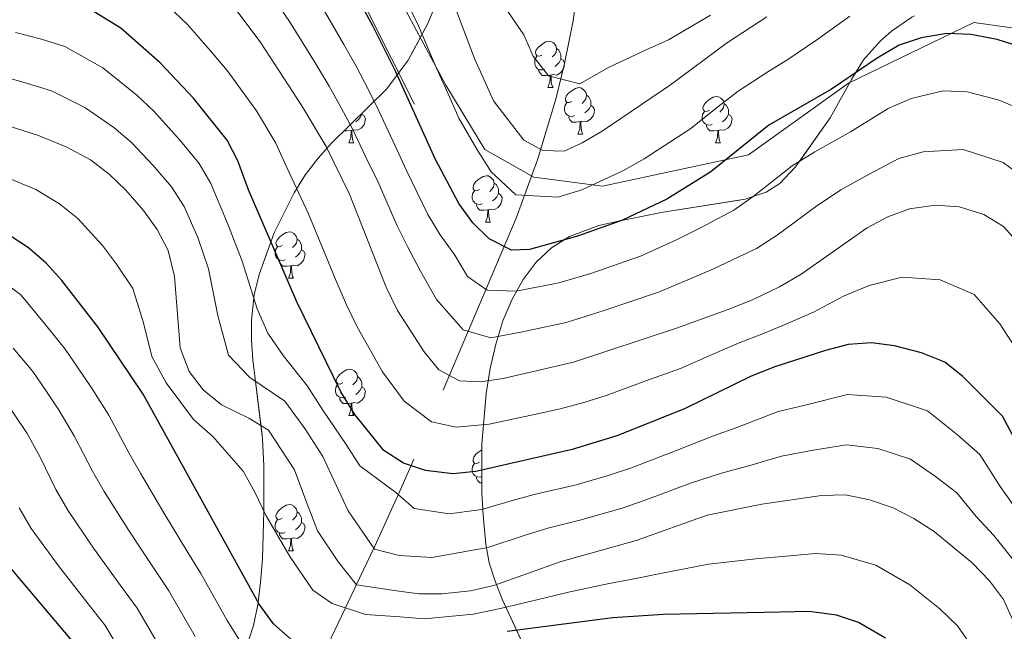
# Model space of a CAD drawing. Extents: x 622622 to 627131, y 789503 to 792555.
# Drawn here: x 624962 to 625175, y 791729 to 791862 of the extents above; entities that cross this region are included whole.
import ezdxf

# ---------------------------------------------------------------- set-up
doc = ezdxf.new("R2010")
doc.units = 0
doc.header["$MEASUREMENT"] = 0
doc.linetypes.add('DGN Style 3', pattern=[56.585466, 40.41819, -16.167276])
for name, color, linetype in [('Nivel 11', 7, 'Continuous'), ('Nivel 20', 7, 'Continuous'), ('Nivel 21', 7, 'Continuous'), ('Nivel 35', 7, 'Continuous'), ('Nivel 36', 7, 'Continuous'), ('Nivel 4', 7, 'Continuous'), ('Nivel 5', 7, 'Continuous'), ('Nivel 57', 7, 'Continuous'), ('Nivel 61', 7, 'Continuous'), ('Nivel 63', 7, 'Continuous')]:
    doc.layers.add(name, color=color, linetype=linetype)
doc.linetypes.add('5zonar', pattern='A,-5,[1,dgnlstyle.shx,S=0.08,R=0,X=0,Y=0],-5', length=10)

msp = doc.modelspace()

# ---------------------------------------------------------------- linework, layer by layer
at = {"layer": 'Nivel 11', "color": 142, "linetype": 'DGN Style 3', "lineweight": 13}
msp.add_polyline3d([(625084.391, 791883.786, 420.669), (625081.225, 791861.463, 428.631), (625079.409, 791852.226, 432.151), (625077.51, 791844.507, 435.56), (625073.533, 791831.434, 441.897), (625068.893, 791818.799, 448.315), (625045.95, 791764.657, 475.076), (625043.381, 791758.985, 480), (625038.71, 791748.672, 484.385), (625038.109, 791747.408, 485), (625034.376, 791739.556, 490), (625031.978, 791734.512, 495), (625027.323, 791724.723, 500), (625022.894, 791715.406, 505), (625019.658, 791708.601, 508.531), (625018.469, 791705.685, 510), (625014.387, 791695.671, 515), (625010.45, 791686.012, 520), (625006.466, 791676.239, 525), (625003.437, 791668.809, 530), (625002.322, 791666.073, 530.244)], dxfattribs=at)
at = {"layer": 'Nivel 20', "color": 19, "linetype": 'Continuous', "lineweight": 0, "ltscale": 0.5}
msp.add_polyline3d([(624647.111, 791825.112, 506.028), (624694.349, 791830.636, 502.043), (624764.915, 791837.293, 499.387), (624823.81, 791843.707, 497.395), (624864.023, 791843.895, 494.24), (624878.221, 791863.001, 479.963), (624880.961, 791866.801, 480), (624886.623, 791874.654, 475), (624893.23, 791883.816, 470), (624899.519, 791892.537, 465), (624906.762, 791902.582, 460), (624914.016, 791912.642, 455), (624915.735, 791915.026, 453.117), (624919.821, 791921.273, 448.335), (624956.651, 791928.202, 448.501), (624976.065, 791922.605, 448.916), (624998.64, 791913.183, 448.999), (625014.863, 791905.088, 446.758), (625032.071, 791873.012, 449.248), (625046.955, 791843.483, 452.734)], dxfattribs=at)
at = {"layer": 'Nivel 21', "color": 19, "linetype": 'DGN Style 3', "lineweight": 0}
msp.add_polyline3d([(625184.466, 791858.752, 446.097), (625167.935, 791861.137, 448.809), (625140.807, 791848.018, 450.455), (625119.19, 791832.514, 451.131), (625087.602, 791825.708, 445.615), (625072.767, 791827.696, 442.957), (625062.17, 791833.659, 444.233), (625053.692, 791847.573, 444.812), (625039.281, 791874.607, 445.626)], dxfattribs=at)
at = {"layer": 'Nivel 35', "color": 92, "linetype": '5zonar', "lineweight": 0, "ltscale": 0.5}
for points in [[(625011.194, 791727.825, 512.712), (625012.121, 791730.679, 511.154), (625013.004, 791735.154, 509.395), (625013.628, 791740.013, 508.392), (625014.034, 791745.118, 507.876), (625014.359, 791755.512, 507.224), (625014.361, 791760.525, 506.551), (625014.311, 791765.23, 505.287), (625014.076, 791771.052, 502.509), (625011.956, 791788.151, 491.671), (625011.646, 791792.433, 489.064), (625011.64, 791796.743, 486.757), (625012.256, 791802.192, 484.4), (625013.309, 791806.646, 482.769), (625016.591, 791815.602, 479.629), (625020.878, 791824.269, 475.792), (625023.352, 791828.27, 473.425), (625026.078, 791831.806, 470.945), (625028.981, 791834.997, 468.381), (625040.906, 791846.764, 457.885), (625045.578, 791853, 453.379), (625049.793, 791860.878, 448.629), (625053.212, 791869.157, 444.09)], [(625154.499, 791862.286, 456.825), (625150.12, 791859.22, 458.245), (625147.658, 791857.069, 458.858), (625144.096, 791853.012, 459.764), (625141.469, 791848.823, 460.679), (625136.89, 791840.467, 462.126), (625129.371, 791829.876, 462.906), (625125.93, 791826.27, 463.158), (625123.039, 791824.448, 463.34), (625118.481, 791822.915, 463.543), (625100.751, 791820.092, 464.336), (625096.003, 791819.138, 465.332), (625091.347, 791818.24, 467.144), (625086.826, 791817.177, 469.325), (625080.428, 791814.804, 472.305), (625076.577, 791812.38, 473.863), (625073.249, 791809.257, 475.33), (625070.41, 791805.525, 476.726), (625068.027, 791801.274, 478.069), (625066.069, 791796.594, 479.379), (625064.502, 791791.577, 480.676), (625063.293, 791786.311, 481.977), (625062.411, 791780.887, 483.303), (625061.495, 791769.928, 486.104), (625061.494, 791759.421, 489.234), (625061.754, 791754.563, 490.971), (625062.351, 791748.264, 493.722), (625063.112, 791744.26, 495.897), (625064.343, 791740.309, 498.338), (625065.917, 791736.392, 500.986), (625073.151, 791720.732, 512.478)]]:
    msp.add_polyline3d(points, dxfattribs=at)
at = {"layer": 'Nivel 36', "color": 92, "linetype": 'Continuous', "lineweight": 0, "flags": 128}
for points in [[(625074.472, 791854.092), (625073.942, 791853.827), (625073.412, 791853.882), (625073.147, 791854.252), (625073.092, 791854.677), (625073.252, 791855.197), (625073.732, 791855.792), (625074.367, 791856.322), (625075.267, 791856.907), (625076.012, 791857.067), (625076.437, 791857.012), (625076.967, 791856.697), (625077.497, 791856.112), (625077.657, 791855.472), (625077.547, 791854.622), (625077.122, 791854.092), (625076.702, 791853.667)], [(625077.657, 791855.472), (625078.132, 791855.157), (625078.447, 791854.517), (625078.607, 791854.197), (625078.607, 791853.617), (625078.607, 791853.192), (625078.237, 791852.502), (625077.817, 791852.022), (625077.337, 791851.602)], [(625075.057, 791851.012), (625074.632, 791850.852), (625074.047, 791850.912), (625073.572, 791851.122), (625073.147, 791851.547), (625072.932, 791852.132), (625072.932, 791852.552), (625072.987, 791853.137), (625073.412, 791853.827)], [(625078.607, 791853.192), (625079.062, 791852.942), (625079.407, 791852.327), (625079.297, 791851.602), (625079.087, 791850.962), (625078.502, 791850.222), (625077.707, 791849.742), (625076.857, 791849.847), (625076.427, 791849.717)], [(625076.317, 791849.717), (625075.427, 791849.632), (625074.582, 791849.632), (625074.157, 791850.062), (625073.837, 791850.537), (625073.837, 791850.852)], [(625075.772, 791847.032), (625076.207, 791848.192), (625076.317, 791849.717), (625076.427, 791849.717), (625076.462, 791849.132), (625076.497, 791848.447), (625076.567, 791847.832), (625076.682, 791847.432), (625076.897, 791847.032)], [(625075.772, 791847.032), (625076.897, 791847.032)], [(625080.947, 791844.057), (625080.417, 791843.792), (625079.887, 791843.847), (625079.622, 791844.217), (625079.567, 791844.642), (625079.727, 791845.162), (625080.207, 791845.757), (625080.842, 791846.287), (625081.742, 791846.872), (625082.487, 791847.032), (625082.912, 791846.977), (625083.442, 791846.662), (625083.972, 791846.077), (625084.132, 791845.437), (625084.022, 791844.587), (625083.597, 791844.057), (625083.177, 791843.632)], [(625081.532, 791840.977), (625081.107, 791840.817), (625080.522, 791840.877), (625080.047, 791841.087), (625079.622, 791841.512), (625079.407, 791842.097), (625079.407, 791842.517), (625079.462, 791843.102), (625079.887, 791843.792)], [(625084.132, 791845.437), (625084.607, 791845.122), (625084.922, 791844.482), (625085.082, 791844.162), (625085.082, 791843.582), (625085.082, 791843.157), (625084.712, 791842.467), (625084.292, 791841.987), (625083.812, 791841.567)], [(625110.719, 791842.152), (625110.189, 791841.887), (625109.659, 791841.942), (625109.394, 791842.312), (625109.339, 791842.737), (625109.499, 791843.257), (625109.979, 791843.852), (625110.614, 791844.382), (625111.514, 791844.967), (625112.259, 791845.127), (625112.684, 791845.072), (625113.214, 791844.757), (625113.744, 791844.172), (625113.904, 791843.532), (625113.794, 791842.682), (625113.369, 791842.152), (625112.949, 791841.727)], [(625085.082, 791843.157), (625085.537, 791842.907), (625085.882, 791842.292), (625085.772, 791841.567), (625085.562, 791840.927), (625084.977, 791840.187), (625084.182, 791839.707), (625083.332, 791839.812), (625082.902, 791839.682)], [(625111.304, 791839.072), (625110.879, 791838.912), (625110.294, 791838.972), (625109.819, 791839.182), (625109.394, 791839.607), (625109.179, 791840.192), (625109.179, 791840.612), (625109.234, 791841.197), (625109.659, 791841.887)], [(625113.904, 791843.532), (625114.379, 791843.217), (625114.694, 791842.577), (625114.854, 791842.257), (625114.854, 791841.677), (625114.854, 791841.252), (625114.484, 791840.562), (625114.064, 791840.082), (625113.584, 791839.662)], [(625035.527, 791841.252), (625035.982, 791841.002), (625036.327, 791840.387), (625036.217, 791839.662), (625036.007, 791839.022), (625035.422, 791838.282), (625034.627, 791837.802), (625033.777, 791837.907), (625033.347, 791837.777)], [(625035.527, 791841.456), (625035.527, 791841.252), (625035.157, 791840.562), (625034.737, 791840.082), (625034.257, 791839.662)], [(625082.792, 791839.682), (625081.902, 791839.597), (625081.057, 791839.597), (625080.632, 791840.027), (625080.312, 791840.502), (625080.312, 791840.817)], [(625082.247, 791836.997), (625082.682, 791838.157), (625082.792, 791839.682), (625082.902, 791839.682), (625082.937, 791839.097), (625082.972, 791838.412), (625083.042, 791837.797), (625083.157, 791837.397), (625083.372, 791836.997)], [(625114.854, 791841.252), (625115.309, 791841.002), (625115.654, 791840.387), (625115.544, 791839.662), (625115.334, 791839.022), (625114.749, 791838.282), (625113.954, 791837.802), (625113.104, 791837.907), (625112.674, 791837.777)], [(625033.237, 791837.777), (625032.347, 791837.692), (625031.712, 791837.692)], [(625032.692, 791835.092), (625033.127, 791836.252), (625033.237, 791837.777), (625033.347, 791837.777), (625033.382, 791837.192), (625033.417, 791836.507), (625033.487, 791835.892), (625033.602, 791835.492), (625033.817, 791835.092)], [(625112.564, 791837.777), (625111.674, 791837.692), (625110.829, 791837.692), (625110.404, 791838.122), (625110.084, 791838.597), (625110.084, 791838.912)], [(625112.019, 791835.092), (625112.454, 791836.252), (625112.564, 791837.777), (625112.674, 791837.777), (625112.709, 791837.192), (625112.744, 791836.507), (625112.814, 791835.892), (625112.929, 791835.492), (625113.144, 791835.092)], [(625082.247, 791836.997), (625083.372, 791836.997)], [(625032.692, 791835.092), (625033.817, 791835.092)], [(625112.019, 791835.092), (625113.144, 791835.092)], [(625060.969, 791825.009), (625060.439, 791824.744), (625059.909, 791824.799), (625059.644, 791825.169), (625059.589, 791825.594), (625059.749, 791826.114), (625060.229, 791826.709), (625060.864, 791827.239), (625061.764, 791827.824), (625062.509, 791827.984), (625062.934, 791827.929), (625063.464, 791827.614), (625063.994, 791827.029), (625064.154, 791826.389), (625064.044, 791825.539), (625063.619, 791825.009), (625063.199, 791824.584)], [(625061.554, 791821.929), (625061.129, 791821.769), (625060.544, 791821.829), (625060.069, 791822.039), (625059.644, 791822.464), (625059.429, 791823.049), (625059.429, 791823.469), (625059.484, 791824.054), (625059.909, 791824.744)], [(625064.154, 791826.389), (625064.629, 791826.074), (625064.944, 791825.434), (625065.104, 791825.114), (625065.104, 791824.534), (625065.104, 791824.109), (625064.734, 791823.419), (625064.314, 791822.939), (625063.834, 791822.519)], [(625065.104, 791824.109), (625065.559, 791823.859), (625065.904, 791823.244), (625065.794, 791822.519), (625065.584, 791821.879), (625064.999, 791821.139), (625064.204, 791820.659), (625063.354, 791820.764), (625062.924, 791820.634)], [(625062.814, 791820.634), (625061.924, 791820.549), (625061.079, 791820.549), (625060.654, 791820.979), (625060.334, 791821.454), (625060.334, 791821.769)], [(625062.269, 791817.949), (625062.704, 791819.109), (625062.814, 791820.634), (625062.924, 791820.634), (625062.959, 791820.049), (625062.994, 791819.364), (625063.064, 791818.749), (625063.179, 791818.349), (625063.394, 791817.949)], [(625062.269, 791817.949), (625063.394, 791817.949)], [(625018.333, 791812.869), (625017.803, 791812.604), (625017.273, 791812.659), (625017.008, 791813.029), (625016.953, 791813.454), (625017.113, 791813.974), (625017.593, 791814.569), (625018.228, 791815.099), (625019.128, 791815.684), (625019.873, 791815.844), (625020.298, 791815.789), (625020.828, 791815.474), (625021.358, 791814.889), (625021.518, 791814.249), (625021.408, 791813.399), (625020.983, 791812.869), (625020.563, 791812.444)], [(625021.518, 791814.249), (625021.993, 791813.934), (625022.308, 791813.294), (625022.468, 791812.974), (625022.468, 791812.394), (625022.468, 791811.969), (625022.098, 791811.279), (625021.678, 791810.799), (625021.198, 791810.379)], [(625018.918, 791809.789), (625018.493, 791809.629), (625017.908, 791809.689), (625017.433, 791809.899), (625017.008, 791810.324), (625016.793, 791810.909), (625016.793, 791811.329), (625016.848, 791811.914), (625017.273, 791812.604)], [(625022.468, 791811.969), (625022.923, 791811.719), (625023.268, 791811.104), (625023.158, 791810.379), (625022.948, 791809.739), (625022.363, 791808.999), (625021.568, 791808.519), (625020.718, 791808.624), (625020.288, 791808.494)], [(625020.178, 791808.494), (625019.288, 791808.409), (625018.443, 791808.409), (625018.018, 791808.839), (625017.698, 791809.314), (625017.698, 791809.629)], [(625019.633, 791805.809), (625020.068, 791806.969), (625020.178, 791808.494), (625020.288, 791808.494), (625020.323, 791807.909), (625020.358, 791807.224), (625020.428, 791806.609), (625020.543, 791806.209), (625020.758, 791805.809)], [(625019.633, 791805.809), (625020.758, 791805.809)], [(625031.392, 791783.16), (625030.862, 791782.895), (625030.332, 791782.95), (625030.067, 791783.32), (625030.012, 791783.745), (625030.172, 791784.265), (625030.652, 791784.86), (625031.287, 791785.39), (625032.187, 791785.975), (625032.932, 791786.135), (625033.357, 791786.08), (625033.887, 791785.765), (625034.417, 791785.18), (625034.577, 791784.54), (625034.467, 791783.69), (625034.042, 791783.16), (625033.622, 791782.735)], [(625034.577, 791784.54), (625035.052, 791784.225), (625035.367, 791783.585), (625035.527, 791783.265), (625035.527, 791782.685), (625035.527, 791782.26), (625035.157, 791781.57), (625034.737, 791781.09), (625034.257, 791780.67)], [(625031.977, 791780.08), (625031.552, 791779.92), (625030.967, 791779.98), (625030.492, 791780.19), (625030.067, 791780.615), (625029.852, 791781.2), (625029.852, 791781.62), (625029.907, 791782.205), (625030.332, 791782.895)], [(625035.527, 791782.26), (625035.982, 791782.01), (625036.327, 791781.395), (625036.217, 791780.67), (625036.007, 791780.03), (625035.422, 791779.29), (625034.627, 791778.81), (625033.777, 791778.915), (625033.347, 791778.785)], [(625033.237, 791778.785), (625032.347, 791778.7), (625031.502, 791778.7), (625031.077, 791779.13), (625030.757, 791779.605), (625030.757, 791779.92)], [(625032.692, 791776.1), (625033.127, 791777.26), (625033.237, 791778.785), (625033.347, 791778.785), (625033.382, 791778.2), (625033.417, 791777.515), (625033.487, 791776.9), (625033.602, 791776.5), (625033.817, 791776.1)], [(625032.692, 791776.1), (625033.817, 791776.1)], [(625060.969, 791766.017), (625060.439, 791765.752), (625059.909, 791765.807), (625059.644, 791766.177), (625059.589, 791766.602), (625059.749, 791767.122), (625060.229, 791767.717), (625060.864, 791768.247), (625061.495, 791768.657)], [(625061.494, 791762.915), (625061.129, 791762.777), (625060.544, 791762.837), (625060.069, 791763.047), (625059.644, 791763.472), (625059.429, 791764.057), (625059.429, 791764.477), (625059.484, 791765.062), (625059.909, 791765.752)], [(625061.494, 791761.557), (625061.079, 791761.557), (625060.654, 791761.987), (625060.334, 791762.462), (625060.334, 791762.777)], [(625018.333, 791753.877), (625017.803, 791753.612), (625017.273, 791753.667), (625017.008, 791754.037), (625016.953, 791754.462), (625017.113, 791754.982), (625017.593, 791755.577), (625018.228, 791756.107), (625019.128, 791756.692), (625019.873, 791756.852), (625020.298, 791756.797), (625020.828, 791756.482), (625021.358, 791755.897), (625021.518, 791755.257), (625021.408, 791754.407), (625020.983, 791753.877), (625020.563, 791753.452)], [(625021.518, 791755.257), (625021.993, 791754.942), (625022.308, 791754.302), (625022.468, 791753.982), (625022.468, 791753.402), (625022.468, 791752.977), (625022.098, 791752.287), (625021.678, 791751.807), (625021.198, 791751.387)], [(625018.918, 791750.797), (625018.493, 791750.637), (625017.908, 791750.697), (625017.433, 791750.907), (625017.008, 791751.332), (625016.793, 791751.917), (625016.793, 791752.337), (625016.848, 791752.922), (625017.273, 791753.612)], [(625022.468, 791752.977), (625022.923, 791752.727), (625023.268, 791752.112), (625023.158, 791751.387), (625022.948, 791750.747), (625022.363, 791750.007), (625021.568, 791749.527), (625020.718, 791749.632), (625020.288, 791749.502)], [(625020.178, 791749.502), (625019.288, 791749.417), (625018.443, 791749.417), (625018.018, 791749.847), (625017.698, 791750.322), (625017.698, 791750.637)], [(625019.633, 791746.817), (625020.068, 791747.977), (625020.178, 791749.502), (625020.288, 791749.502), (625020.323, 791748.917), (625020.358, 791748.232), (625020.428, 791747.617), (625020.543, 791747.217), (625020.758, 791746.817)], [(625019.633, 791746.817), (625020.758, 791746.817)]]:
    msp.add_lwpolyline(points, dxfattribs=at)
at = {"layer": 'Nivel 4', "color": 25, "linetype": 'Continuous', "lineweight": 30, "flags": 128}
for points, elevation in [([(625177.744, 791855.9), (625172.99, 791857.442), (625167.316, 791858.544), (625162.098, 791858.713), (625156.525, 791857.803), (625151.786, 791856.221), (625147.053, 791853.392), (625137.172, 791846.684), (625123.561, 791838.918), (625111.068, 791828.796), (625101.5, 791822.883), (625091.915, 791818.344), (625082.216, 791814.879), (625071.799, 791812.043), (625067.922, 791811.887), (625063.074, 791814.298), (625059.532, 791817.806), (625056.492, 791821.977), (625051.408, 791831.618), (625042.918, 791850.446), (625037.918, 791860.428), (625027.551, 791879.512)], 450), ([(625181.657, 791761.968), (625174.137, 791775.96), (625165.563, 791784.523), (625161.636, 791787.624), (625156.578, 791789.692), (625150.796, 791791.196), (625145.761, 791791.812), (625140.772, 791791.48), (625135.84, 791790.208), (625124.905, 791786.609), (625119.792, 791784.619), (625105.335, 791777.544), (625090.713, 791771.724), (625081.068, 791768.731), (625060.182, 791764.035), (625055.211, 791763.512), (625049.311, 791764.198), (625044.577, 791765.799), (625040.324, 791768.567), (625033.994, 791776.333), (625030.971, 791781.254), (625021.443, 791800.715), (625011.029, 791824.944), (625008.71, 791831.22), (625006.404, 791835.658), (624999.088, 791844.788), (624991.903, 791852.406), (624983.376, 791859.908), (624974.086, 791865.615)], 475), ([(625020.194, 791727.762), (625016.434, 791731.053), (625013.342, 791735.298), (624988.237, 791780.745), (624978.401, 791795.298), (624970.635, 791805.336), (624967.215, 791809.1), (624963.42, 791812.355), (624958.256, 791815.774)], 500), ([(624959.084, 791743.617), (624973.137, 791726.917)], 525), ([(625148.791, 791727.929), (625142.976, 791731.339), (625138.239, 791732.933), (625132.346, 791733.725), (625126.08, 791733.595), (625100.792, 791733.063), (625089.801, 791732.318), (625067.009, 791729.362)], 500)]:
    msp.add_lwpolyline(points, dxfattribs=dict(at, elevation=elevation))
at = {"layer": 'Nivel 5', "color": 25, "linetype": 'Continuous', "lineweight": 0, "flags": 128}
for points, elevation in [([(625110.93, 791862.71), (625101.87, 791857.368), (625097.063, 791855.234), (625088.883, 791851.388), (625082.703, 791847.836), (625075.895, 791849.583), (625072.603, 791853.833), (625070.557, 791858.443), (625064.321, 791867.669)], 435), ([(625178.074, 791812.827), (625174.354, 791817.016), (625170.064, 791819.58), (625164.791, 791821.253), (625159.613, 791821.645), (625154.031, 791820.817), (625149.346, 791819.093), (625144.827, 791816.715), (625130.604, 791806.668), (625125.869, 791803.951), (625120.022, 791801.099), (625114.549, 791798.979), (625103.599, 791795.018), (625081.314, 791787.635), (625066.1, 791784.152), (625061.16, 791783.381), (625056.697, 791783.623), (625052.182, 791785.998), (625049.045, 791789.872), (625043.231, 791798.833), (625040.792, 791803.898), (625032.844, 791824.025), (625027.789, 791834.268), (625022.585, 791843.091), (625013.684, 791856.701), (625007.239, 791865.289)], 465), ([(625179.781, 791826.8), (625174.255, 791830.853), (625165.632, 791833.683), (625157.004, 791833.17), (625151.705, 791831.675), (625145.288, 791828.29), (625139.185, 791824.941), (625133.701, 791821.264), (625125.386, 791815.093), (625120.935, 791812.232), (625111.617, 791807.823), (625106.033, 791805.439), (625099.704, 791802.793), (625092.676, 791800.421), (625087.942, 791798.812), (625079.75, 791796.208), (625069.956, 791794.14), (625063.414, 791792.883), (625057.428, 791794.627), (625051.659, 791801.191), (625048.219, 791807.364), (625045.412, 791812.65), (625043.174, 791817.141), (625039.032, 791826.556), (625036.361, 791832.113), (625033.517, 791838.141), (625031.056, 791842.671), (625028.442, 791847.379), (625025.41, 791852.363), (625019.897, 791861.375), (625016.805, 791865.898)], 460), ([(625178.446, 791842.126), (625173.426, 791844.351), (625166.474, 791846.113), (625161.269, 791846.357), (625154.395, 791844.695), (625149.379, 791842.533), (625141.23, 791837.487), (625133.544, 791833.168), (625128.631, 791830.091), (625120.169, 791823.518), (625116.001, 791820.514), (625108.685, 791816.667), (625103.766, 791814.161), (625095.809, 791810.568), (625085.079, 791806.845), (625078.186, 791804.782), (625068.939, 791803.013), (625062.675, 791803.257), (625058.397, 791806.156), (625055.646, 791810.831), (625052.472, 791815.228), (625049.833, 791819.559), (625045.22, 791829.087), (625042.722, 791834.442), (625039.245, 791842.014), (625036.987, 791846.558), (625034.299, 791851.668), (625031.664, 791856.395), (625026.11, 791866.049)], 455), ([(625141.137, 791862.46), (625134.199, 791857.485), (625127.709, 791853.124), (625123.368, 791850.464), (625116.946, 791846.251), (625112.577, 791842.846), (625106.686, 791838.208), (625096.586, 791831.655), (625091.982, 791829.055), (625083.118, 791824.942), (625077.967, 791823.34), (625068.879, 791823.874), (625063.531, 791828.813), (625060.394, 791833.695), (625056.534, 791840.46), (625054.475, 791845.063), (625051.406, 791851.907), (625047.817, 791860.434), (625045.593, 791864.972)], 445), ([(625177.821, 791789.365), (625173.54, 791795.958), (625167.995, 791802.32), (625160.684, 791805.472), (625152.413, 791806.006), (625145.294, 791804.263), (625139.771, 791801.958), (625133.222, 791798.438), (625127.761, 791796.061), (625122.463, 791793.854), (625117.17, 791791.799), (625111.308, 791789.328), (625104.467, 791786.281), (625097.778, 791783.887), (625088.386, 791780.465), (625083.578, 791778.923), (625078.457, 791777.557), (625072.894, 791776.296), (625063.11, 791774.256), (625055.954, 791773.567), (625050.637, 791774.711), (625044.667, 791779.227), (625040.008, 791785.563), (625034.535, 791795.283), (625032.216, 791800.061), (625029.898, 791805.394), (625027.721, 791810.646), (625023.91, 791819.89), (625019.409, 791829.606), (625016.917, 791835.002), (625012.78, 791841.994), (625006.386, 791850.744), (625002.786, 791855.028), (624997.741, 791860.763), (624993.628, 791864.67)], 470), ([(625123.172, 791862.375), (625114.652, 791856.793), (625102.305, 791847.621), (625087.532, 791837.627), (625083.231, 791835.077), (625079.312, 791833.324), (625074.684, 791833.45), (625070.571, 791835.649), (625063.986, 791844.149), (625059.894, 791853.369), (625055.478, 791864.911)], 440), ([(625176.962, 791756.054), (625173.647, 791760.72), (625169.209, 791767.658), (625164.376, 791771.936), (625157.923, 791777.132), (625148.98, 791780.087), (625140.57, 791780.632), (625131.433, 791778.376), (625125.598, 791776.951), (625116.89, 791773.601), (625111.597, 791771.68), (625103.414, 791768.477), (625093.664, 791764.73), (625088.849, 791763.157), (625081.87, 791761.117), (625072.844, 791759.003), (625067.869, 791757.657), (625061.478, 791755.808), (625054.411, 791754.855), (625046.885, 791755.988), (625042.868, 791759.424), (625035.075, 791765.259), (625032.115, 791769.849), (625027.089, 791777.279), (625023.813, 791782.475), (625018.526, 791789.066), (625015.188, 791793.947), (625012.904, 791799.212), (625009.645, 791809.5), (625006.538, 791817.501), (625002.89, 791826.27), (625000.366, 791830.601), (624996.306, 791835.544), (624990.522, 791841.959), (624986.88, 791845.401), (624979.493, 791851.325), (624971.247, 791855.962), (624966.249, 791857.526), (624960.638, 791858.943)], 480), ([(625176.608, 791744.769), (625172.267, 791750.14), (625168.423, 791754.289), (625164.281, 791759.356), (625159.652, 791762.883), (625154.211, 791766.64), (625147.164, 791768.978), (625140.369, 791769.784), (625133.212, 791768.58), (625126.291, 791767.293), (625119.463, 791765.264), (625113.368, 791763.62), (625106.825, 791761.532), (625096.615, 791757.736), (625091.855, 791756.103), (625082.672, 791753.503), (625075.75, 791751.778), (625070.679, 791750.184), (625062.774, 791747.581), (625050.654, 791745.379), (625043.602, 791745.803), (625038.242, 791747.215), (625032.55, 791755.472), (625028.963, 791763.203), (625027.077, 791767.242), (625023.207, 791773.304), (625018.855, 791779.205), (625011.337, 791784.365), (625006.653, 791789.145), (625004.365, 791797.709), (625002.338, 791807.837), (625000.073, 791814.652), (624997.07, 791821.32), (624994.329, 791825.544), (624990.398, 791830.203), (624985.712, 791835.151), (624981.857, 791838.397), (624975.61, 791842.742), (624968.409, 791846.309), (624963.188, 791847.96), (624958.002, 791849.43)], 485), ([(625176.473, 791731.723), (625174.375, 791736.315), (625171.331, 791740.344), (625167.572, 791744.227), (625159.354, 791751.054), (625154.929, 791753.831), (625150.499, 791756.148), (625145.348, 791757.869), (625140.168, 791758.936), (625134.991, 791758.785), (625122.036, 791756.927), (625110.236, 791754.588), (625094.862, 791749.049), (625078.657, 791744.553), (625064.07, 791739.354), (625059.044, 791738.205), (625052.812, 791737.543), (625047.962, 791737.518), (625042.999, 791738.176), (625034.405, 791739.52), (625030.496, 791744.388), (625025.977, 791751.148), (625023.361, 791757.947), (625020.943, 791764.369), (625015.363, 791772.942), (625011.08, 791775.515), (625005.186, 791778.436), (625001.215, 791781.65), (624998.159, 791785.606), (624996.259, 791790.775), (624995.032, 791806.175), (624993.609, 791811.804), (624991.251, 791816.37), (624988.292, 791820.487), (624984.491, 791824.862), (624980.902, 791828.343), (624976.834, 791831.393), (624971.727, 791834.16), (624965.571, 791836.656), (624955.366, 791839.917)], 490), ([(625168.666, 791724.509), (625164.378, 791730.635), (625160.569, 791734.299), (625154.072, 791739.491), (625146.737, 791743.743), (625139.203, 791745.934), (625133.668, 791746.255), (625126.532, 791745.615), (625121.411, 791745.205), (625110.512, 791743.93), (625100.179, 791741.903), (625094.825, 791740.852), (625089.047, 791739.772), (625080.27, 791737.922), (625075.207, 791736.679), (625065.539, 791734.358), (625059.61, 791733.176), (625049.075, 791732.141), (625043.721, 791732.546), (625036.346, 791733.034), (625029.131, 791735.475), (625024.907, 791738.323), (625019.989, 791745.615), (625014.868, 791754.376), (625012.391, 791759.56), (625009.825, 791764.095), (625003.284, 791771.565), (624999.129, 791775.213), (624993.198, 791783.175), (624990.129, 791788.893), (624988.314, 791796.172), (624986.005, 791803.551), (624982.472, 791808.875), (624979.463, 791812.911), (624974.058, 791818.721), (624970.127, 791821.874), (624964.991, 791824.967), (624956.419, 791828.528)], 495), ([(625009.787, 791726.384), (625006.417, 791731.792), (625000.689, 791741.968), (624997.876, 791746.514), (624992.72, 791755.047), (624987.623, 791763.627), (624985.157, 791768.035), (624980.82, 791776.151), (624977.043, 791782.086), (624974.183, 791786.321), (624971.385, 791790.465), (624966.908, 791796.035), (624961.725, 791802.21), (624953.646, 791808.252)], 505), ([(624960.123, 791790.689), (624964.369, 791785.632), (624967.166, 791781.487), (624970.086, 791777.161), (624973.404, 791771.558), (624977.243, 791764.08), (624979.758, 791759.639), (624985.116, 791751.233), (624990.592, 791742.92), (624993.801, 791738.205), (624999.492, 791728.286)], 510), ([(624992.567, 791724.78), (624986.913, 791734.442), (624983.308, 791739.326), (624977.511, 791747.419), (624971.893, 791755.652), (624969.329, 791760.124), (624965.988, 791766.964), (624963.129, 791772.236), (624957.354, 791780.799)], 515), ([(624985.642, 791721.274), (624980.025, 791730.679), (624976.024, 791735.732), (624969.907, 791743.605), (624964.028, 791751.664), (624961.415, 791756.169)], 520)]:
    msp.add_lwpolyline(points, dxfattribs=dict(at, elevation=elevation))
at = {"layer": 'Nivel 57', "color": 92, "linetype": 'DGN Style 3', "lineweight": 0, "flags": 128}
msp.add_lwpolyline([(625317.388, 791670.056), (625317.313, 791675.204), (625316.667, 791680.207), (625315.444, 791684.939), (625313.508, 791689.526), (625306.947, 791701.704), (625295.036, 791721.656), (625287.422, 791733.486), (625278.533, 791745.448), (625260.122, 791767.612), (625251.903, 791779.507), (625247.366, 791788.114), (625245.493, 791793.811), (625244.788, 791798.575), (625244.625, 791803.445), (625245.94, 791820.115), (625247.176, 791829.953), (625248.34, 791834.838), (625250.794, 791842.444), (625254.282, 791851.794), (625258.117, 791860.993), (625262.2, 791870.155), (625267.693, 791883.027), (625271.641, 791892.355), (625275.933, 791901.418), (625280.899, 791909.976), (625283.736, 791913.989), (625286.865, 791917.786), (625290.326, 791921.336), (625309.413, 791939.246), (625329.759, 791952.075), (625333.747, 791954.238), (625338.391, 791955.86), (625340.345, 791956.164), (625345.249, 791955.839), (625350.24, 791954.451), (625355.13, 791952.545), (625361.49, 791949.715), (625365.778, 791947.263), (625369.788, 791944.116), (625372.276, 791941.496), (625375.273, 791937.498), (625378.981, 791931.654), (625380.888, 791927.143), (625383.631, 791917.513), (625385.235, 791912.804), (625387.504, 791908.44), (625390.824, 791904.625), (625391.987, 791903.844), (625396.238, 791903.73), (625400.725, 791905.33), (625405.308, 791905.619), (625414.563, 791902.804), (625423.923, 791899.667), (625428.531, 791897.908), (625433.041, 791895.982), (625441.789, 791892.11), (625449.948, 791888.265), (625457.746, 791883.701), (625461.541, 791880.933), (625465.285, 791877.727), (625472.63, 791870.801), (625483.105, 791860.436), (625486.431, 791856.981), (625491.901, 791851.078), (625501.099, 791840.712), (625509.94, 791830.346), (625518.564, 791819.982), (625526.188, 791810.471), (625541.44, 791790.815), (625547.055, 791783.926), (625550.307, 791780.628), (625557.965, 791774.044), (625561.534, 791770.747), (625564.524, 791766.253), (625564.595, 791762.102), (625562.456, 791759.618), (625558.202, 791756.573), (625553.493, 791753.723), (625549.575, 791750.947), (625548.219, 791749.284), (625545.293, 791747.242), (625532.301, 791746.66), (625512.46, 791747.145), (625491.374, 791747.695), (625486.265, 791746.774), (625482.27, 791743.897), (625480.438, 791739.108), (625479.545, 791734.42), (625477.714, 791726.686), (625474.686, 791711.624), (625472.609, 791701.654), (625471.464, 791696.841), (625470.206, 791692.211), (625468.808, 791687.814), (625465.928, 791686.171), (625460.484, 791687.931), (625455.694, 791691.196), (625452.467, 791695.341), (625447.274, 791703.903), (625443.8, 791706.928), (625437.036, 791709.788), (625427.599, 791713.167), (625423.342, 791715.249), (625417.409, 791718.811), (625398.183, 791730.8), (625390.334, 791735.665), (625381.546, 791741.288), (625369.22, 791749.472), (625360.432, 791755.011), (625355.719, 791756.691), (625350.543, 791757.045), (625345.557, 791756.032), (625341.418, 791753.61), (625340.429, 791751.958), (625341.258, 791746.724), (625344.533, 791742.066), (625353.61, 791733.894), (625361.212, 791727.748), (625365.152, 791725.046), (625372.728, 791720.343), (625380.734, 791715.551), (625400.751, 791703.618), (625408.429, 791698.883), (625420.401, 791691.954), (625428.319, 791686.781), (625432.246, 791683.76), (625440.016, 791676.403), (625442.424, 791672.524), (625443.168, 791668.141), (625442.604, 791659.192), (625443.319, 791654.711), (625444.871, 791651.235), (625447.551, 791646.839), (625453.306, 791638.011), (625455.341, 791633.491), (625456.125, 791628.844), (625455.589, 791618.683), (625455.177, 791603.96), (625455.227, 791599.098), (625455.417, 791597.751), (625457.655, 791595.799), (625461.818, 791595.595), (625488.216, 791595.83), (625507.711, 791595.277), (625517.212, 791594.711), (625522.014, 791593.885), (625526.744, 791592.569), (625531.384, 791590.713), (625535.915, 791588.268), (625537.627, 791586.773), (625539.343, 791582.179), (625538.782, 791576.597), (625536.592, 791571.026), (625533.419, 791566.469), (625526.187, 791559.017), (625522.307, 791555.812), (625518.076, 791553.254), (625513.392, 791551.595), (625503.652, 791549.766), (625493.755, 791548.604), (625475.301, 791547.552), (625452.023, 791546.868), (625447.056, 791547.049), (625437.113, 791548.016), (625407.405, 791552.416), (625397.617, 791553.147), (625392.757, 791553.165), (625387.138, 791552.737), (625386.234, 791549.842), (625389.424, 791544.874), (625394.643, 791539.761), (625399.831, 791536.436), (625412.994, 791531.741), (625417.614, 791530.536), (625425.121, 791529.162), (625435.069, 791527.588), (625440.032, 791527.132), (625444.961, 791527.122), (625464.505, 791528.934), (625484.036, 791531.472), (625489.945, 791531.712), (625496.921, 791531.538), (625504.337, 791530.972), (625511.467, 791530.028), (625517.587, 791528.721), (625521.971, 791527.065), (625523.893, 791525.074), (625522.56, 791522.707), (625519.206, 791520.204), (625511.305, 791515.051), (625493.144, 791504.604), (625482.396, 791498.489), (625461.241, 791486.272), (625453.207, 791481.685), (625444.416, 791477.02), (625436.144, 791473.463), (625431.261, 791472.333), (625421.345, 791471.213), (625406.764, 791471.065), (625398.158, 791470.432), (625417.93, 791462.12), (625420.392, 791461.381), (625427.436, 791460.58), (625447.218, 791458.835), (625457.153, 791458.497), (625480.205, 791458.511), (625510.879, 791458.762), (625517.708, 791458.975), (625527.563, 791460.649), (625534.925, 791461.509), (625549.908, 791461.668), (625556.59, 791462.079), (625561.533, 791460.434), (625564.184, 791457.291), (625565.457, 791452.35), (625566.124, 791447.467), (625566.51, 791444.743), (625566.736, 791440.156), (625567.789, 791435.896), (625569.116, 791433.66), (625571.983, 791430.084), (625575.614, 791426.179), (625586.287, 791415.936), (625588.844, 791412.04), (625590.384, 791407.562), (625592.691, 791397.931), (625594.565, 791393.354), (625597.658, 791389.318), (625599.93, 791387.417), (625604.514, 791384.702), (625609.481, 791382.983), (625614.548, 791382.353), (625619.43, 791382.904), (625624.007, 791384.825), (625628.05, 791387.513), (625632.038, 791390.478), (625644.034, 791399.771), (625650.278, 791404.01), (625658.588, 791410.451), (625662.836, 791413.327), (625667.233, 791415.356), (625671.848, 791416.074), (625729.152, 791414.962), (625730.027, 791415.646), (625734.653, 791417.442), (625745.041, 791419.267), (625749.801, 791420.791), (625753.603, 791423.72), (625758.486, 791430.104), (625764.11, 791438.388), (625771.905, 791451.287), (625781.849, 791468.762), (625789.592, 791481.57), (625795.159, 791489.751), (625798.285, 791493.815), (625811.496, 791508.828), (625817.798, 791516.607), (625818.561, 791517.72), (625793.61, 791530.381), (625789.744, 791532.646), (625786.191, 791535.078), (625779.788, 791540.703), (625776.819, 791544.027), (625773.966, 791547.864), (625771.589, 791551.876), (625769.639, 791556.141), (625768.171, 791560.608), (625767.243, 791565.227), (625766.912, 791569.947), (625767.507, 791581.475), (625769.891, 791598.487), (625772.916, 791614.025), (625774.502, 791618.743), (625776.724, 791623.408), (625779.383, 791628.027), (625787.994, 791641.675), (625790.412, 791646.177), (625792.273, 791650.665), (625793.378, 791655.147), (625793.527, 791659.63), (625792.324, 791666.006), (625790.833, 791670.401), (625786.698, 791679.092), (625774.062, 791700.493), (625768.692, 791708.397), (625765.726, 791712.047), (625762.233, 791715.391), (625754.569, 791721.13), (625750.332, 791724.762), (625747.637, 791728.129), (625742.962, 791735.159), (625739.77, 791738.468), (625735.587, 791740.506), (625725.926, 791742.13), (625721.629, 791743.859), (625716.209, 791748.486), (625709.286, 791755.734), (625705.654, 791759.021), (625701.721, 791761.617), (625683.894, 791770.708), (625646.819, 791789.603), (625619.546, 791804.451), (625615.342, 791806.171), (625611.007, 791807.508), (625593.194, 791811.533), (625588.834, 791812.838), (625584.596, 791814.514), (625580.521, 791816.686), (625576.654, 791819.481), (625567.997, 791827.718), (625555.804, 791841.303), (625549.296, 791847.978), (625540.335, 791856.49), (625516.085, 791879.266), (625510.349, 791884.206), (625496.338, 791895.025), (625489.364, 791900.836), (625485.895, 791904.085), (625445.274, 791943.939), (625442.41, 791945.172), (625438.247, 791947.695), (625434.139, 791950.772), (625426.091, 791957.988), (625422.153, 791961.824), (625417.307, 791966.562), (625413.856, 791970.338), (625408.2, 791978.092), (625396.726, 791997.85), (625391.137, 792005.542), (625387.528, 792009.483), (625380.155, 792017.124), (625368.864, 792028.445), (625361.183, 792034.893), (625357.298, 792037.529), (625353.382, 792039.659), (625349.437, 792041.195), (625346.968, 792041.598), (625342.899, 792041.798), (625331.097, 792043.238), (625316.998, 792045.182), (625305.936, 792047.493), (625301.643, 792048.977), (625297.421, 792050.919), (625293.326, 792053.295), (625289.414, 792056.085), (625285.744, 792059.268), (625282.37, 792062.821), (625279.352, 792066.723), (625265.942, 792086.053), (625258.71, 792093.701), (625251.478, 792101.349), (625249.322, 792103.073), (625246.806, 792104.183), (625241.011, 792104.926), (625236.834, 792104.622), (625231.246, 792103.652), (625224.47, 792102.181), (625212.083, 792098.981), (625199.638, 792095.909), (625187.45, 792094.389), (625175.19, 792093.861), (625168.014, 792094.115), (625160.56, 792095.443), (625155.576, 792097.203), (625149.078, 792100.965), (625145.639, 792104.288), (625143.25, 792108.204), (625142.45, 792110.839), (625142.614, 792114.021), (625144.025, 792117.29), (625146.049, 792120.571), (625151.574, 792126.678), (625156.054, 792130.021), (625163.073, 792134.013), (625170.133, 792137.441), (625184.406, 792143.589), (625195.265, 792147.122), (625206.295, 792150.38), (625213.206, 792153.573), (625215.125, 792155.071), (625216.462, 792156.883), (625217.83, 792161.247), (625218.124, 792164.544), (625218.262, 792169.189), (625218.183, 792173.025), (625217.792, 792176.891), (625216.809, 792184.65), (625216.598, 792189.797), (625217.048, 792202.708), (625217.991, 792206.886), (625220.651, 792212.181), (625223.126, 792215.013), (625225.679, 792217.058), (625228.307, 792218.458), (625233.724, 792219.658), (625237.406, 792219.546), (625251.926, 792216.165), (625270.87, 792212.005), (625289.814, 792207.845), (625294.879, 792205.755), (625299.944, 792203.665), (625300.765, 792202.895), (625300.978, 792201.665), (625300.016, 792198.558), (625360.872, 792161.937), (625451.822, 792105.989), (625454.568, 792108.433), (625469.329, 792119.324), (625484.09, 792130.215), (625493.826, 792135.648), (625505.208, 792142.625), (625527.802, 792156.522), (625543.144, 792164.497), (625550.518, 792166.88), (625558.487, 792167.865), (625563.877, 792167.827), (625570.861, 792167.012), (625579.24, 792164.753), (625585.254, 792162.332), (625590.986, 792159.681), (625601.791, 792153.602), (625608.662, 792148.901), (625617.635, 792141.721), (625622.76, 792137.105), (625632.116, 792127.958), (625641.18, 792118.41), (625658.6, 792098.705), (625661.697, 792093.92), (625663.779, 792088.517), (625666.687, 792077.149), (625669.132, 792070.189), (625671.199, 792066.785), (625674.472, 792063.633), (625676.319, 792062.694), (625678.379, 792062.255), (625682.989, 792062.637), (625686.303, 792063.636), (625690.843, 792065.619), (625696.774, 792068.888), (625703.656, 792073.105), (625706.88, 792075.625), (625710.073, 792078.959), (625716.42, 792086.234), (625720.664, 792090.061), (625723.108, 792091.38), (625725.928, 792091.793), (625731.14, 792090.313), (625736.464, 792087.191), (625740.04, 792084.463), (625754.088, 792071.825), (625758.417, 792066.942), (625761.926, 792061.127), (625767.548, 792048.858), (625771.117, 792041.941), (625773.383, 792039.029), (625776.36, 792037.009), (625778.215, 792036.617), (625780.319, 792036.695), (625785.118, 792038.096), (625788.623, 792039.816), (625793.488, 792042.887), (625799.952, 792047.986), (625807.671, 792055.669), (625811.176, 792060.049), (625813.499, 792064.56), (625814.325, 792069.204), (625814.219, 792072.357), (625813.469, 792076.612), (625808.28, 792093.741), (625807.65, 792098.522), (625808.249, 792103.839), (625809.325, 792106.593), (625811.176, 792109.457), (625817.404, 792116.472), (625824.396, 792122.713), (625829.479, 792126.353), (625836.776, 792130.449), (625845.58, 792133.635), (625854.829, 792135.187), (625861.073, 792135.38), (625869.297, 792134.663), (625879.7, 792132.125), (625885.16, 792129.937), (625890.72, 792126.735), (625895.7, 792122.869), (625904.925, 792114.426), (625911.337, 792109.298), (625915.368, 792106.897), (625923.081, 792103.778), (625931.548, 792101.495), (625949.464, 792097.769), (625961.103, 792094.572), (625967.295, 792092.034), (625973.736, 792088.209), (625976.908, 792085.607), (625979.647, 792082.8), (625984.12, 792076.688), (625991.097, 792063.254), (625996.179, 792054.126), (625999.877, 792049.094), (626005.224, 792043.665), (626016.834, 792034.2), (626029.034, 792025.468), (626037.349, 792020.347), (626048.488, 792014.737), (626053.544, 792013.733), (626058.933, 792014.58), (626062.624, 792015.944), (626067.562, 792018.486), (626073.979, 792022.64), (626081.768, 792028.305), (626083.998, 792030.274), (626085.708, 792032.52), (626087.712, 792037.751), (626088.115, 792041.709), (626087.659, 792047.461), (626085.608, 792055.76), (626081.075, 792067.44), (626076.922, 792076.083), (626063.223, 792095.951), (626051.291, 792108.297), (626034.302, 792124.328), (626024.122, 792132.578), (626012.137, 792140.607), (626005.613, 792144.096), (625998.568, 792147.089), (625964.148, 792159.396), (625929.621, 792170.52), (625906.408, 792176.785), (625892.714, 792179.287), (625878.911, 792180.549), (625851.142, 792181.724), (625832.638, 792183.406), (625822.112, 792185.335), (625810.152, 792188.817), (625804.469, 792191.15), (625798.965, 792193.97), (625788.501, 792200.923), (625781.936, 792206.408), (625773.704, 792214.6), (625763.675, 792226.741), (625758.44, 792234.129), (625754.939, 792240.55), (625752.51, 792247.252), (625749.002, 792260.923), (625746.695, 792268.11), (624825.715, 792251.131), (624827.341, 792249.896), (624832.898, 792244.411), (624835.124, 792240.52), (624835.81, 792235.849), (624835.318, 792232.663), (624833.373, 792228.755), (624831.554, 792226.875), (624825.633, 792222.783), (624819.632, 792220.072), (624815.595, 792218.996), (624810.178, 792218.427), (624804.962, 792218.576), (624799.561, 792219.508), (624796.3, 792220.808), (624792.898, 792223.675), (624783.938, 792235.771), (624774.978, 792247.867), (624775.402, 792250.203), (624389.376, 792243.086), (624422.402, 792235.003), (624422.146, 792188.347), (624428.034, 792147.643), (624460.546, 792104.827), (624477.762, 792079.355), (624477.442, 792062.011), (624470.018, 792023.739), (624471.938, 791998.971), (624479.938, 791986.811), (624492.621, 791985.128), (624497.491, 791985.245), (624502.191, 791986.68), (624506.707, 791989.083), (624513.836, 791994.327), (624517.151, 791998.29), (624521.281, 792007.985), (624523.468, 792012.32), (624526.055, 792015.014), (624529.742, 792017.494), (624537.508, 792022.349), (624541.71, 792024.719), (624546.765, 792027.473), (624555.556, 792032.301), (624563.561, 792036.227), (624621.973, 792061.972), (624617.613, 792062.483), (624615.51, 792063.717), (624611.49, 792067.64), (624607.654, 792072.112), (624600.022, 792081.125), (624593.494, 792088.599), (624586.743, 792095.629), (624581.462, 792099.365), (624578.134, 792100.14), (624574.529, 792099.417), (624566.914, 792096.108), (624561.878, 792094.629), (624555.15, 792093.539), (624548.359, 792092.98), (624543.897, 792093.831), (624541.398, 792095.013), (624540.064, 792096.245), (624539.468, 792097.781), (624539.941, 792101.37), (624541.05, 792103.829), (624542.87, 792106.725), (624545.765, 792110.126), (624549.146, 792113.347), (624555.85, 792119.968), (624559.062, 792125.093), (624564.598, 792138.341), (624570.134, 792151.589), (624572.15, 792159.557), (624574.166, 792167.525), (624574.926, 792171.565), (624575.238, 792175.436), (624575.282, 792182.891), (624575.496, 792187.826), (624575.894, 792190.693), (624577.44, 792197.218), (624580.019, 792203.738), (624582.577, 792208.08), (624587.35, 792213.861), (624590.517, 792216.634), (624593.773, 792218.69), (624600.489, 792221.217), (624614.294, 792223.909), (624622.181, 792226.248), (624630.32, 792228.025), (624635.646, 792227.784), (624638.587, 792226.827), (624641.814, 792224.805), (624644.26, 792221.611), (624645.072, 792217.95), (624644.246, 792210.661), (624643.082, 792207.211), (624641.222, 792203.798), (624637.359, 792196.94), (624636.246, 792192.229), (624636.909, 792181.363), (624639.194, 792170.225), (624641.686, 792163.237), (624649.972, 792147.586), (624658.262, 792132.005), (624660.438, 792126.672), (624662.31, 792121.311), (624665.192, 792110.533), (624666.518, 792103.333), (624666.893, 792097.617), (624666.069, 792091.6), (624664.643, 792087.608), (624710.475, 792082.723), (624720.339, 792081.62), (624725.296, 792080.805), (624730.163, 792079.63), (624733.918, 792078.345), (624768.932, 792064.414), (624769.75, 792075.429), (624769.361, 792085.442), (624767.068, 792095.19), (624764.546, 792101.442), (624760.022, 792109.349), (624755.445, 792115.519), (624750.698, 792121.06), (624741.076, 792131.501), (624734.87, 792138.981), (624724.049, 792153.659), (624713.43, 792168.805), (624708.191, 792177.534), (624704.402, 792186.551), (624702.998, 792192.485), (624702.968, 792195.001), (624703.592, 792197.448), (624706.514, 792202.103), (624709.47, 792204.996), (624714.326, 792208.549), (624720.823, 792211.741), (624727.486, 792213.348), (624731.95, 792213.665), (624737.842, 792213.296), (624745.43, 792211.685), (624761.715, 792206.273), (624777.75, 792199.589), (624788.922, 792193.561), (624799.797, 792187.094), (624807.254, 792183.269), (624811.268, 792181.763), (624815.474, 792180.733), (624824.175, 792179.904), (624829.964, 792180.108), (624837.334, 792181.093), (624841.488, 792182.578), (624845.378, 792185.106), (624852.806, 792191.376), (624857.85, 792194.921), (624860.886, 792196.197), (624866.311, 792197.431), (624872.331, 792197.932), (624876.333, 792197.6), (624881.248, 792196.02), (624883.67, 792194.405), (624887.351, 792190.573), (624890.339, 792186.266), (624895.521, 792177.16), (624899.424, 792171.472), (624902.166, 792168.613), (624916.749, 792155.635), (624931.35, 792142.693), (624942.818, 792132.761), (624954.262, 792122.661), (624955.944, 792120.508), (624956.917, 792117.95), (624957.259, 792112.107), (624956.722, 792108.067), (624955.67, 792103.077), (624952.909, 792092.167), (624949.284, 792081.438), (624946.198, 792074.533), (624943.344, 792069.634), (624940.029, 792064.887), (624933.314, 792055.466), (624929.814, 792048.933), (624925.272, 792036.528), (624921.82, 792023.869), (624920.086, 792015.205), (624917.077, 791993.999), (624914.71, 791972.709), (624913.317, 791957.686), (624913.308, 791942.56), (624914.71, 791932.581), (624915.405, 791931.012), (624916.671, 791929.767), (624920.465, 791928.228), (624923.567, 791927.883), (624927.888, 791928.242), (624932.967, 791930.118), (624934.998, 791931.877), (624941.961, 791941.023), (624947.992, 791950.476), (624951.062, 791956.965), (624957.466, 791975.042), (624962.262, 791993.125), (624963.562, 792005.475), (624964.758, 792017.829), (624966.07, 792024.191), (624967.97, 792030.542), (624969.877, 792034.549), (624973.591, 792039.348), (624976.47, 792041.701), (624983.595, 792045.929), (624990.835, 792049.333), (625005.27, 792055.781), (625018.872, 792063.083), (625032.47, 792070.373), (625035.211, 792071.524), (625038.247, 792072.331), (625044.504, 792072.553), (625048.25, 792071.377), (625050.046, 792070.132), (625051.67, 792068.133), (625053.929, 792062.265), (625054.591, 792056.177), (625054.358, 792044.133), (625054.71, 792032.357), (625055.062, 792020.581), (625042.281, 791992.284), (625039.497, 791988.956), (625031.943, 791983.97), (625028.319, 791981.076), (625020.779, 791973.284), (625017.139, 791969.031), (625014.191, 791964.813), (625012.41, 791960.857), (625012.271, 791957.391), (625013.077, 791955.951), (625016.632, 791953.603), (625027.27, 791949.615), (625031.945, 791947.097), (625038.253, 791942.311), (625046.016, 791935.826), (625049.621, 791932.259), (625052.907, 791928.413), (625055.772, 791924.24), (625058.564, 791918.168), (625059.837, 791913.285), (625060.495, 791908.232), (625060.624, 791903.094), (625060.312, 791897.958), (625058.71, 791888.03), (625056.027, 791877.771), (625053.212, 791869.157), (625049.793, 791860.878), (625045.578, 791853), (625040.906, 791846.764), (625028.981, 791834.997), (625026.078, 791831.806), (625023.352, 791828.27), (625020.878, 791824.269), (625016.591, 791815.602), (625013.309, 791806.646), (625012.256, 791802.192), (625011.64, 791796.743), (625011.646, 791792.433), (625011.956, 791788.151), (625014.076, 791771.052), (625014.311, 791765.23), (625014.361, 791760.525), (625014.359, 791755.512), (625014.034, 791745.118), (625013.628, 791740.013), (625013.004, 791735.154), (625012.121, 791730.679), (625011.194, 791727.825), (625009.218, 791724.013), (625006.664, 791720.452), (624994.69, 791706.783), (624986.621, 791694.173), (624984.083, 791689.688), (624982.537, 791685.305), (624982.63, 791681.206), (624985.009, 791677.573), (624989.237, 791674.055), (624993.066, 791671.102), (624996.882, 791668.09), (625015.705, 791651.94), (625017.634, 791650.511), (625022.66, 791647.884), (625027.927, 791646.58), (625032.34, 791647.421), (625036.408, 791650.11), (625040.005, 791652.822), (625050.761, 791662.125), (625054.345, 791665.393), (625069.892, 791679.605), (625074.746, 791684.925), (625076.901, 791689.12), (625077.837, 791693.575), (625077.872, 791698.168), (625077.326, 791702.779), (625075.579, 791712.665), (625074.568, 791716.732), (625073.151, 791720.732), (625065.917, 791736.392), (625064.343, 791740.309), (625063.112, 791744.26), (625062.351, 791748.264), (625061.754, 791754.563), (625061.494, 791759.421), (625061.495, 791769.928), (625062.411, 791780.887), (625063.293, 791786.311), (625064.502, 791791.577), (625066.069, 791796.594), (625068.027, 791801.274), (625070.41, 791805.525), (625073.249, 791809.257), (625076.577, 791812.38), (625080.428, 791814.804), (625086.826, 791817.177), (625091.347, 791818.24), (625096.003, 791819.138), (625100.751, 791820.092), (625118.481, 791822.915), (625123.039, 791824.448), (625125.93, 791826.27), (625129.371, 791829.876), (625136.89, 791840.467), (625141.469, 791848.823), (625144.096, 791853.012), (625147.658, 791857.069), (625150.12, 791859.22), (625154.499, 791862.286), (625158.969, 791864.498), (625163.459, 791865.828), (625167.9, 791866.247), (625172.894, 791865.653), (625177.29, 791864.261), (625181.665, 791862.088), (625186.001, 791859.17), (625190.28, 791855.54), (625194.484, 791851.232), (625198.385, 791845.379), (625200.051, 791840.414), (625200.702, 791835.335), (625200.66, 791830.199), (625199.579, 791815.012), (625199.969, 791810.214), (625201.27, 791805.642), (625203.152, 791801.708), (625213.951, 791784.646), (625216.412, 791780.299), (625218.431, 791775.836), (625220.911, 791768.59), (625222.281, 791763.499), (625223.317, 791758.308), (625223.919, 791753.138), (625223.987, 791748.106), (625223.42, 791743.333), (625222.117, 791738.938), (625221.191, 791736.842), (625216.641, 791729.006), (625205.903, 791714.127), (625201.388, 791706.398), (625195.161, 791692.658), (625186.535, 791672.034), (625182.972, 791665.328), (625180.322, 791659.893), (625179.482, 791654.995), (625182.097, 791651.509), (625182.592, 791651.267), (625187.532, 791649.873), (625192.529, 791649.806), (625202.541, 791650.961), (625210.337, 791651.772), (625235.214, 791655.556), (625245.153, 791656.087), (625250.117, 791655.843), (625258.185, 791654.303), (625262.963, 791652.874), (625273.419, 791649.33), (625287.338, 791643.968), (625293.804, 791642.341), (625298.907, 791642.127), (625303.892, 791643.339), (625308.862, 791646.696), (625312.062, 791650.683), (625314.347, 791655.233), (625315.853, 791659.829), (625316.9, 791664.888)], close=True, dxfattribs=at)
at = {"layer": 'Nivel 61', "color": 19, "linetype": 'Continuous', "lineweight": 0}
msp.add_3dface([(623520.65, 792227.07), (626902.02, 792289.41), (626945.26, 789975.8), (623562.73, 789913.46)], dxfattribs=at)
at = {"layer": 'Nivel 63', "color": 7, "linetype": 'Continuous', "lineweight": 0}
msp.add_3dface([(622676.603, 789503.317, -0.25), (627130.842, 789585.409, -0.25), (627076.114, 792554.916, -0.25), (622621.875, 792472.824, -0.25)], dxfattribs=at)

doc.saveas('drawing.dxf')
